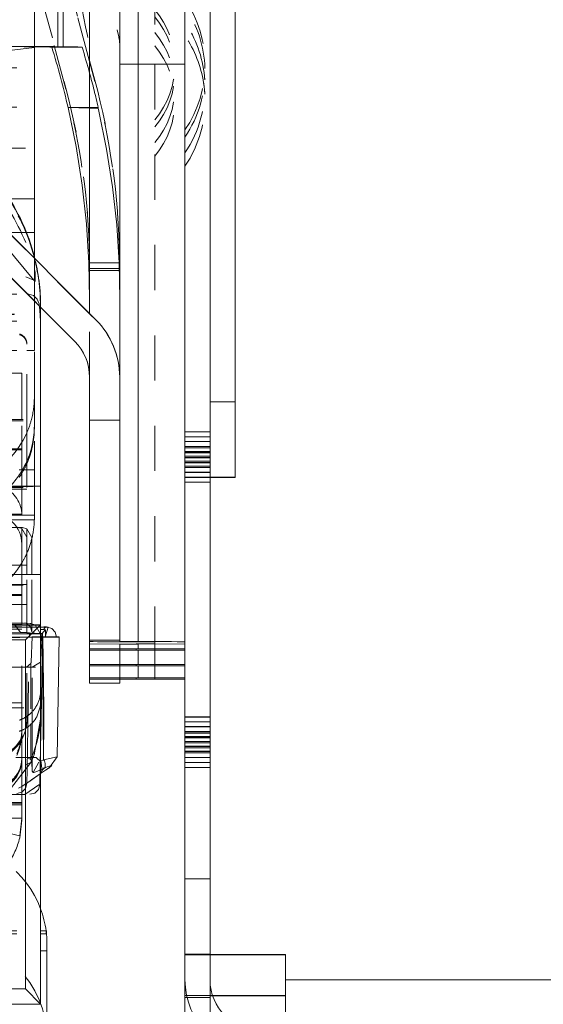
# Model space of a CAD drawing. Units: millimetres. Extents: x 1330 to 1892, y 73 to 806.
# Drawn here: x 1419 to 1429, y 350 to 369 of the extents above; entities that cross this region are included whole.
import ezdxf

# ---------------------------------------------------------------- set-up
doc = ezdxf.new("R2010")
doc.units = ezdxf.units.MM
for name, pattern in [('_..__..__..__.._', [1.8, 0.9, -0.9]), ('______..__..__..', [7.2, 2.7, -0.9, 0.9, -0.9, 0.9, -0.9]), ('________________', [0])]:
    doc.linetypes.add(name, pattern=pattern)
doc.layers.add('Ansichten', color=7, linetype='Continuous')

# ---------------------------------------------------------------- blocks, each defined once
blk = doc.blocks.new('@725')
at = {"layer": 'Ansichten', "color": 7, "linetype": '________________', "lineweight": 9}
for p, q in [((1422, 406.332), (1422, 352.332)), ((1422.5, 406.332), (1422.5, 352.332)), ((1423, 361.831), (1423, 402.831)), ((1420.7, 373.234), (1420.7, 362.325)), ((1420.1, 371.971), (1420.1, 363.588)), ((1419, 370.871), (1419, 364.721)), ((1419.348, 368.893), (1419.951, 368.893)), ((1419.577, 368.899), (1419.467, 368.9)), ((1419.672, 367.689), (1420.1, 367.689)), ((1420.1, 367.678), (1419.672, 367.689)), ((1420.231, 363.457), (1417.603, 366.085)), ((1419.807, 363.033), (1417.179, 365.661)), ((1419.807, 363.028), (1417.179, 365.656)), ((1420.088, 364.597), (1420.1, 363.883)), ((1420.1, 364.597), (1420.088, 364.597)), ((1419.125, 357.387), (1419.125, 363.71)), ((1420.1, 362.325), (1420.1, 357.082)), ((1420.7, 362.325), (1420.7, 357.082)), ((1423, 360.328), (1423, 361.831)), ((1423, 360.321), (1422.5, 360.321)), ((1423, 360.321), (1423, 360.328)), ((1418.222, 357.387), (1419.125, 357.387)), ((1418.825, 357.088), (1419.125, 357.387)), ((1419.125, 357.387), (1419.125, 349.837)), ((1419.217, 357.291), (1419.156, 357.214)), ((1419.241, 357.345), (1419.262, 357.345)), ((1419.262, 357.345), (1419.277, 357.341)), ((1418.825, 357.088), (1418.375, 357.088)), ((1418.825, 350.138), (1418.825, 357.088)), ((1419.125, 357.217), (1419.164, 357.214)), ((1419.164, 357.214), (1419.134, 355.496)), ((1419.135, 355.496), (1419.164, 357.208)), ((1419.163, 357.148), (1419.171, 357.148)), ((1419.164, 357.208), (1419.164, 357.214)), ((1419.171, 357.148), (1419.188, 355.721)), ((1419.452, 354.761), (1419.494, 357.146)), ((1420.1, 357.082), (1420.7, 357.082)), ((1420.1, 357.082), (1420.1, 357.054)), ((1420.1, 357.006), (1420.1, 357.082)), ((1420.7, 357.082), (1420.7, 357.054)), ((1421.4, 357.052), (1421.4, 357.008)), ((1420.1, 357.006), (1421.029, 357.007)), ((1420.1, 357.006), (1420.1, 356.911)), ((1420.1, 356.911), (1420.1, 356.883)), ((1420.1, 356.883), (1420.1, 356.6)), ((1421.071, 357.006), (1420.7, 357.006)), ((1420.7, 357.006), (1420.7, 356.911)), ((1420.7, 356.883), (1420.7, 356.6)), ((1421.029, 357.007), (1421.4, 357.008)), ((1421.999, 357.008), (1421.071, 357.006)), ((1421.4, 356.909), (1421.4, 356.885)), ((1422, 357.008), (1421.999, 357.008)), ((1420.1, 356.6), (1420.1, 356.571)), ((1420.1, 356.571), (1420.1, 356.333)), ((1420.7, 356.571), (1420.7, 356.333)), ((1421.4, 356.597), (1421.4, 356.573)), ((1420.1, 356.333), (1420.1, 356.305)), ((1420.1, 356.305), (1420.1, 356.226)), ((1420.7, 356.305), (1420.7, 356.226)), ((1421.4, 356.331), (1421.4, 356.307)), ((1420.1, 356.226), (1420.7, 356.226)), ((1419.134, 355.496), (1419.125, 354.954)), ((1419.125, 354.949), (1419.135, 355.496)), ((1419.188, 355.496), (1419.185, 354.703)), ((1419.201, 354.678), (1419.183, 354.7)), ((1419.185, 354.703), (1419.201, 354.678)), ((1419.299, 354.545), (1419.452, 354.761)), ((1419.125, 354.426), (1419.299, 354.545)), ((1419.182, 354.523), (1419.125, 354.5)), ((1422, 350.83), (1422, 352.332)), ((1422.5, 352.332), (1422.5, 350.83)), ((1419.125, 351.293), (1419.24, 351.293)), ((1419.24, 351.293), (1419.25, 351.096)), ((1419.25, 351.096), (1419.25, 350.897)), ((1419.25, 349.021), (1419.25, 350.897)), ((1422, 350.83), (1422, 350.818)), ((1422, 350.818), (1422.5, 350.818)), ((1422, 350.818), (1422, 350.318)), ((1422.5, 350.83), (1422.5, 350.821)), ((1424, 350.821), (1422.5, 350.821)), ((1422.5, 350.82), (1424, 350.82)), ((1422.5, 350.82), (1422.5, 350.818)), ((1422.5, 350.818), (1422.5, 350.318)), ((1424, 350.821), (1424, 350.321)), ((1422, 350.318), (1422, 349.508)), ((1424, 350.321), (1424, 348.819)), ((1415.85, 350.138), (1418.825, 350.138)), ((1418.825, 350.138), (1419.125, 349.837)), ((1424, 350.005), (1422.55, 350.005)), ((1424, 350.004), (1422.55, 350.004)), ((1419.125, 349.837), (1415.55, 349.837)), ((1419.125, 349.827), (1419.125, 349.837))]:
    blk.add_line(p, q, dxfattribs=at)
at = {"layer": 'Ansichten', "color": 253, "linetype": '________________', "lineweight": 9}
for p, q in [((1421.071, 368.554), (1421.071, 376.638)), ((1419.467, 368.9), (1419.467, 370.982)), ((1419.577, 368.899), (1419.577, 371.004)), ((1421.071, 357.054), (1421.071, 368.554)), ((1419.807, 363.033), (1419.807, 363.028)), ((1423, 361.831), (1422.5, 361.831)), ((1422.5, 360.328), (1423, 360.328)), ((1419.219, 357.288), (1419.195, 357.295)), ((1419.277, 357.341), (1419.215, 357.148)), ((1419.183, 354.7), (1419.162, 357.095)), ((1421.029, 356.91), (1421.029, 356.884)), ((1421.071, 356.911), (1421.071, 357.006)), ((1421.071, 356.599), (1421.071, 356.883)), ((1421.029, 356.598), (1421.029, 356.573)), ((1421.071, 356.333), (1421.071, 356.572)), ((1421.029, 356.332), (1421.029, 356.306)), ((1419.125, 354.673), (1419.183, 354.7)), ((1419.185, 354.703), (1419.452, 354.761)), ((1419.197, 354.542), (1419.125, 354.449)), ((1422, 352.332), (1422.5, 352.332)), ((1419.25, 350.897), (1419.125, 350.897)), ((1422.5, 350.83), (1422, 350.83)), ((1496.274, 350.321), (1424, 350.321))]:
    blk.add_line(p, q, dxfattribs=at)
at = {"layer": 'Ansichten', "color": 212, "linetype": '_..__..__..__.._', "lineweight": 9}
for p, q in [((1421.4, 375.644), (1421.4, 368.552)), ((1419.629, 370.379), (1420.1, 368.625)), ((1420.1, 368.605), (1419.629, 370.366)), ((1419.125, 369.943), (1419.626, 368.076)), ((1419.626, 368.053), (1419.125, 369.928)), ((1419, 368.886), (1417.75, 368.738)), ((1418.982, 368.898), (1418.872, 368.9)), ((1420.1, 368.625), (1420.206, 368.231)), ((1420.206, 368.209), (1420.1, 368.605)), ((1417.75, 368.478), (1419, 368.478)), ((1421.4, 368.552), (1421.4, 357.052)), ((1417.75, 367.698), (1419, 367.698)), ((1420.1, 367.689), (1420.273, 367.689)), ((1420.273, 367.674), (1420.1, 367.678)), ((1420.273, 367.674), (1420.273, 367.689)), ((1417.923, 366.878), (1419, 366.878)), ((1420.1, 363.583), (1417.603, 366.08)), ((1419, 365.873), (1418.502, 365.873)), ((1417.937, 365.694), (1419.014, 364.41)), ((1418.989, 364.254), (1417.937, 365.524)), ((1418.485, 365.203), (1419, 365.203)), ((1419, 364.721), (1419, 364.696)), ((1419, 364.696), (1419, 364.688)), ((1419, 364.688), (1419, 364.472)), ((1420.688, 364.597), (1420.1, 364.597)), ((1420.7, 364.487), (1420.1, 364.487)), ((1420.688, 364.597), (1420.7, 363.883)), ((1418.989, 364.254), (1418.83, 364.317)), ((1419, 364.472), (1419, 364.467)), ((1419, 363.835), (1419, 364.467)), ((1419.014, 364.41), (1419.014, 364.225)), ((1420.7, 364.447), (1420.1, 364.447)), ((1419.014, 364.225), (1418.989, 364.254)), ((1417.75, 363.971), (1418.864, 363.971)), ((1418.864, 363.971), (1418.892, 363.971)), ((1419.116, 363.979), (1419.125, 363.714)), ((1419.125, 363.704), (1419.116, 363.968)), ((1419, 363.57), (1419, 363.835)), ((1419.125, 363.71), (1419.125, 363.729)), ((1417.701, 363.57), (1419.125, 363.57)), ((1417.706, 363.577), (1419.125, 363.577)), ((1419, 363.309), (1419, 363.57)), ((1420.1, 363.588), (1420.1, 363.583)), ((1420.231, 363.452), (1420.1, 363.583)), ((1420.1, 362.325), (1420.1, 363.583)), ((1417.75, 363.437), (1419.122, 363.437)), ((1419, 363.309), (1419, 362.856)), ((1418.85, 361.477), (1418.85, 362.986)), ((1417.75, 362.851), (1418.85, 362.851)), ((1418.85, 362.851), (1419, 362.851)), ((1419, 361.922), (1419, 362.856)), ((1417.875, 362.398), (1418.75, 362.398)), ((1418.75, 362.398), (1418.75, 361.901)), ((1418.75, 361.477), (1418.75, 361.901)), ((1419, 361.477), (1419, 361.922)), ((1417.875, 361.477), (1419.125, 361.477)), ((1417.875, 361.448), (1419.125, 361.448)), ((1418.75, 360.452), (1418.75, 361.477)), ((1418.85, 360.95), (1418.85, 361.477)), ((1419, 361.354), (1419, 361.477)), ((1419, 361.354), (1419, 361.306)), ((1420.1, 361.462), (1420.7, 361.462)), ((1419, 360.143), (1419, 361.306)), ((1422.5, 361.233), (1422, 361.233)), ((1418.85, 360.172), (1418.85, 360.95)), ((1422.5, 361.135), (1422, 361.135)), ((1422.5, 361.038), (1422, 361.038)), ((1417.875, 360.892), (1418.75, 360.892)), ((1417.875, 360.875), (1418.75, 360.875)), ((1422.5, 360.94), (1422, 360.94)), ((1422, 360.914), (1422.5, 360.914)), ((1422, 360.91), (1422.5, 360.91)), ((1422.5, 360.842), (1422, 360.842)), ((1422, 360.817), (1422.5, 360.817)), ((1422, 360.812), (1422.5, 360.812)), ((1422.5, 360.744), (1422, 360.744)), ((1422, 360.719), (1422.5, 360.719)), ((1422, 360.714), (1422.5, 360.714)), ((1422.5, 360.647), (1422, 360.647)), ((1422, 360.621), (1422.5, 360.621)), ((1422, 360.617), (1422.5, 360.617)), ((1418.75, 360.476), (1418.7, 360.476)), ((1419, 360.476), (1418.75, 360.476)), ((1418.75, 360.143), (1418.75, 360.452)), ((1422.5, 360.549), (1422, 360.549)), ((1422, 360.523), (1422.5, 360.523)), ((1422, 360.519), (1422.5, 360.519)), ((1422, 360.426), (1422.5, 360.426)), ((1422, 360.421), (1422.5, 360.421)), ((1418.85, 360.172), (1418.85, 360.143)), ((1422, 360.328), (1422.5, 360.328)), ((1422, 360.323), (1422.5, 360.323)), ((1422, 360.23), (1422.5, 360.23)), ((1422, 360.226), (1422.5, 360.226)), ((1417.875, 360.124), (1418.85, 360.124)), ((1418.85, 360.089), (1417.875, 360.089)), ((1419.125, 360.148), (1418.075, 360.148)), ((1418.075, 360.143), (1419.125, 360.143)), ((1418.75, 360.124), (1418.75, 360.143)), ((1418.75, 360.089), (1418.75, 360.124)), ((1418.75, 359.573), (1418.75, 360.089)), ((1418.85, 360.143), (1418.85, 360.124)), ((1418.85, 358.393), (1418.85, 360.124)), ((1419, 359.522), (1419, 360.143)), ((1417.875, 359.592), (1418.75, 359.592)), ((1417.875, 359.575), (1418.75, 359.575)), ((1418.75, 358.393), (1418.75, 359.573)), ((1418.35, 359.572), (1418.75, 359.572)), ((1418.35, 359.481), (1418.75, 359.481)), ((1418.75, 359.572), (1418.85, 359.572)), ((1418.75, 359.481), (1418.85, 359.481)), ((1418.85, 359.572), (1419, 359.572)), ((1418.85, 359.481), (1419, 359.481)), ((1419, 359.522), (1419, 359.481)), ((1419, 359.481), (1419, 359.481)), ((1418.75, 359.307), (1418.655, 359.332)), ((1418.75, 359.326), (1418.669, 359.331)), ((1418.764, 359.325), (1418.75, 359.326)), ((1418.853, 359.132), (1418.75, 359.307)), ((1418.85, 359.299), (1418.764, 359.325)), ((1418.951, 359.125), (1418.85, 359.299)), ((1418.853, 358.393), (1418.853, 359.132)), ((1418.951, 358.393), (1418.951, 359.125)), ((1418.85, 358.574), (1417.875, 358.574)), ((1419.125, 358.393), (1417.875, 358.393)), ((1418.75, 358.273), (1418.75, 358.393)), ((1418.75, 358.176), (1418.75, 358.273)), ((1418.85, 357.387), (1418.85, 358.393)), ((1418.853, 357.387), (1418.853, 358.393)), ((1418.951, 357.387), (1418.951, 358.393)), ((1417.875, 358.176), (1418.85, 358.176)), ((1418.85, 358.191), (1418.229, 358.191)), ((1418.75, 357.99), (1418.75, 358.176)), ((1418.35, 357.99), (1418.75, 357.99)), ((1418.35, 357.975), (1418.75, 357.975)), ((1418.75, 357.99), (1418.75, 357.393)), ((1418.25, 357.793), (1418.85, 357.793)), ((1418.85, 357.419), (1418.795, 357.423)), ((1418.929, 357.413), (1418.85, 357.419)), ((1418.75, 357.301), (1418.23, 357.301)), ((1418.35, 357.393), (1418.75, 357.393)), ((1418.35, 357.364), (1418.741, 357.347)), ((1418.75, 357.301), (1418.35, 357.312)), ((1418.375, 357.383), (1419.125, 357.383)), ((1418.414, 357.245), (1418.725, 357.236)), ((1418.456, 357.245), (1418.75, 357.237)), ((1418.613, 357.387), (1418.725, 357.236)), ((1418.725, 357.236), (1418.75, 357.235)), ((1418.741, 357.347), (1418.75, 357.343)), ((1418.75, 357.387), (1418.75, 357.393)), ((1418.75, 357.383), (1418.75, 357.387)), ((1418.75, 355.671), (1418.75, 357.383)), ((1418.75, 357.237), (1418.85, 357.234)), ((1418.75, 357.235), (1418.85, 357.232)), ((1418.85, 357.383), (1418.85, 357.387)), ((1418.85, 355.525), (1418.85, 357.383)), ((1418.85, 357.234), (1418.903, 357.232)), ((1418.85, 357.232), (1418.853, 357.232)), ((1418.853, 357.383), (1418.853, 357.387)), ((1418.853, 357.234), (1418.853, 357.383)), ((1418.853, 357.232), (1418.853, 357.234)), ((1418.853, 357.232), (1418.949, 357.225)), ((1418.87, 355.356), (1418.903, 357.232)), ((1418.903, 357.232), (1419.125, 357.217)), ((1418.914, 357.414), (1419.015, 357.387)), ((1418.949, 357.225), (1419.114, 357.214)), ((1418.951, 357.383), (1418.951, 357.387)), ((1418.951, 357.25), (1418.951, 357.383)), ((1419.015, 357.387), (1419.114, 357.214)), ((1419.219, 357.288), (1419.217, 357.291)), ((1419.219, 357.146), (1419.219, 357.289)), ((1418.75, 357.207), (1418.35, 357.207)), ((1418.35, 357.206), (1418.75, 357.206)), ((1418.85, 357.207), (1418.75, 357.207)), ((1418.75, 357.206), (1418.85, 357.206)), ((1418.864, 357.207), (1418.85, 357.207)), ((1418.85, 357.206), (1418.864, 357.206)), ((1419.164, 357.208), (1418.864, 357.206)), ((1419.114, 357.208), (1418.864, 357.207)), ((1418.956, 357.148), (1418.935, 356.643)), ((1418.956, 355.432), (1418.956, 357.148)), ((1419.114, 357.214), (1419.114, 357.208)), ((1419.125, 356.686), (1419.145, 357.146)), ((1419.15, 357.201), (1419.141, 357.147)), ((1419.156, 357.214), (1419.15, 357.201)), ((1419.15, 357.148), (1419.163, 357.148)), ((1420.7, 356.883), (1420.7, 356.911)), ((1421.4, 357.008), (1421.4, 356.909)), ((1421.4, 356.885), (1421.4, 356.597)), ((1418.957, 356.545), (1419.123, 356.642)), ((1419.123, 356.642), (1419.125, 356.686)), ((1418.931, 356.619), (1418.845, 356.548)), ((1418.931, 356.619), (1418.931, 355.407)), ((1420.7, 356.571), (1420.7, 356.6)), ((1421.4, 356.573), (1421.4, 356.331)), ((1420.7, 356.305), (1420.7, 356.333)), ((1417.888, 355.733), (1419.112, 355.733)), ((1418.35, 355.837), (1418.75, 355.837)), ((1418.35, 355.837), (1418.75, 355.837)), ((1418.75, 355.369), (1418.75, 355.671)), ((1419.047, 355.557), (1419.112, 355.733)), ((1419.188, 355.721), (1419.188, 355.496)), ((1418.85, 355.525), (1418.85, 355.493)), ((1418.994, 354.798), (1419.125, 355.508)), ((1422, 355.556), (1422.5, 355.556)), ((1422, 355.552), (1422.5, 355.552)), ((1422, 355.458), (1422.5, 355.458)), ((1418.75, 355.263), (1418.748, 355.218)), ((1418.75, 355.365), (1418.75, 355.369)), ((1418.75, 355.365), (1418.75, 355.285)), ((1418.75, 355.285), (1418.75, 355.263)), ((1418.856, 354.507), (1418.87, 355.356)), ((1418.931, 355.407), (1418.931, 354.707)), ((1418.956, 354.817), (1418.956, 355.432)), ((1422, 355.454), (1422.5, 355.454)), ((1422, 355.361), (1422.5, 355.361)), ((1422, 355.356), (1422.5, 355.356)), ((1422, 355.263), (1422.5, 355.263)), ((1418.75, 355.239), (1418.75, 355.106)), ((1418.75, 355.106), (1418.75, 354.739)), ((1422, 355.258), (1422.5, 355.258)), ((1422, 355.233), (1422.5, 355.233)), ((1422, 355.165), (1422.5, 355.165)), ((1422, 355.161), (1422.5, 355.161)), ((1422, 355.135), (1422.5, 355.135)), ((1422, 355.067), (1422.5, 355.067)), ((1419.125, 354.954), (1419.112, 354.21)), ((1419.112, 354.205), (1419.125, 354.949)), ((1422, 355.063), (1422.5, 355.063)), ((1422, 355.038), (1422.5, 355.038)), ((1422, 354.97), (1422.5, 354.97)), ((1422, 354.965), (1422.5, 354.965)), ((1422, 354.94), (1422.5, 354.94)), ((1422, 354.872), (1422.5, 354.872)), ((1422, 354.867), (1422.5, 354.867)), ((1418.75, 354.739), (1418.75, 354.722)), ((1418.75, 354.722), (1418.75, 354.702)), ((1418.75, 354.344), (1418.75, 354.702)), ((1418.858, 354.748), (1418.931, 354.707)), ((1418.956, 354.704), (1418.956, 354.817)), ((1418.956, 354.625), (1418.956, 354.704)), ((1419.138, 354.651), (1419.039, 354.746)), ((1422, 354.842), (1422.5, 354.842)), ((1422, 354.744), (1422.5, 354.744)), ((1418.411, 353.98), (1418.93, 354.647)), ((1418.851, 354.229), (1418.856, 354.507)), ((1418.949, 354.652), (1418.95, 354.627)), ((1418.95, 354.627), (1418.956, 354.495)), ((1418.956, 354.493), (1418.956, 354.625)), ((1418.956, 354.495), (1418.956, 354.493)), ((1418.956, 354.493), (1418.959, 354.475)), ((1419.089, 354.655), (1418.976, 354.451)), ((1419.107, 354.493), (1419.028, 354.458)), ((1419.125, 354.5), (1419.107, 354.493)), ((1419.107, 354.493), (1419.117, 354.498)), ((1419.117, 354.498), (1419.125, 354.502)), ((1419.125, 354.502), (1419.149, 354.517)), ((1419.142, 354.567), (1419.138, 354.651)), ((1419.156, 354.524), (1419.142, 354.567)), ((1419.149, 354.517), (1419.156, 354.524)), ((1422, 354.647), (1422.5, 354.647)), ((1422, 354.549), (1422.5, 354.549)), ((1418.75, 354.008), (1418.75, 354.344)), ((1418.917, 354.279), (1418.945, 354.299)), ((1418.945, 354.299), (1419.116, 354.42)), ((1418.976, 354.451), (1418.959, 354.475)), ((1418.992, 354.449), (1418.976, 354.451)), ((1419.028, 354.458), (1418.992, 354.449)), ((1419.116, 354.42), (1419.117, 354.421)), ((1419.117, 354.421), (1419.125, 354.426)), ((1418.681, 354.133), (1418.75, 354.172)), ((1418.75, 354.172), (1418.917, 354.279)), ((1418.812, 354.011), (1419.09, 354.203)), ((1419.112, 354.205), (1419.09, 354.203)), ((1418.411, 354.008), (1418.812, 354.008)), ((1418.75, 353.839), (1418.75, 354.008)), ((1418.812, 354.011), (1418.812, 354.008)), ((1417.55, 353.807), (1418.737, 353.803)), ((1418.74, 353.848), (1418.166, 353.845)), ((1418.737, 353.803), (1418.174, 353.801)), ((1418.243, 353.839), (1418.75, 353.839)), ((1418.74, 353.848), (1418.274, 353.866)), ((1418.75, 353.839), (1418.74, 353.848)), ((1418.75, 353.538), (1418.75, 353.839)), ((1417.882, 353.538), (1418.75, 353.538)), ((1418.708, 353.185), (1418.75, 353.538)), ((1418.75, 353.499), (1418.708, 353.146)), ((1418.75, 353.538), (1418.75, 353.499)), ((1418.708, 353.185), (1417.841, 353.395)), ((1417.75, 351.293), (1419.125, 351.293)), ((1417.75, 351.237), (1419.125, 351.237)), ((1419.125, 351.237), (1419.24, 351.237)), ((1419.24, 351.237), (1419.24, 351.293)), ((1422.5, 350.82), (1422.5, 350.821)), ((1422.5, 350.318), (1422.5, 349.508)), ((1422.5, 350.008), (1422, 350.008)), ((1422, 349.971), (1422.5, 349.971)), ((1422.55, 350.005), (1422.5, 350.005)), ((1422.55, 350.004), (1422.5, 350.004))]:
    blk.add_line(p, q, dxfattribs=at)
at = {"layer": 'Ansichten', "color": 7, "linetype": '________________', "lineweight": 9, "extrusion": (0, 0, -1)}
blk.add_lwpolyline([(-1419.672, 367.689), (-1419.832, 366.916), (-1419.954, 366.143), (-1420.04, 365.37), (-1420.088, 364.597)], dxfattribs=at)
at = {"layer": 'Ansichten', "color": 212, "linetype": '_..__..__..__.._', "lineweight": 9, "extrusion": (0, 0, -1)}
for points in [[(-1420.273, 367.674), (-1420.286, 367.617), (-1420.44, 366.863), (-1420.558, 366.108), (-1420.641, 365.352), (-1420.688, 364.597)], [(-1418.707, 363.166), (-1418.711, 363.165), (-1418.714, 363.164), (-1418.717, 363.163), (-1418.72, 363.162), (-1418.723, 363.16), (-1418.727, 363.159), (-1418.73, 363.158), (-1418.733, 363.156), (-1418.736, 363.155), (-1418.739, 363.153), (-1418.742, 363.152), (-1418.745, 363.15), (-1418.748, 363.148), (-1418.751, 363.147), (-1418.754, 363.145), (-1418.757, 363.143), (-1418.76, 363.141), (-1418.763, 363.139), (-1418.765, 363.137), (-1418.768, 363.135), (-1418.771, 363.133), (-1418.774, 363.131), (-1418.776, 363.129), (-1418.779, 363.127), (-1418.781, 363.125), (-1418.784, 363.122), (-1418.787, 363.12), (-1418.789, 363.118), (-1418.791, 363.115), (-1418.794, 363.113), (-1418.796, 363.11), (-1418.798, 363.108), (-1418.801, 363.105), (-1418.803, 363.103), (-1418.805, 363.1), (-1418.807, 363.097), (-1418.809, 363.095), (-1418.811, 363.092), (-1418.813, 363.089), (-1418.815, 363.086), (-1418.817, 363.083), (-1418.819, 363.081), (-1418.821, 363.078), (-1418.823, 363.075), (-1418.824, 363.072), (-1418.826, 363.069), (-1418.828, 363.066), (-1418.829, 363.063), (-1418.831, 363.06), (-1418.832, 363.056), (-1418.833, 363.053), (-1418.835, 363.05), (-1418.836, 363.047), (-1418.837, 363.044), (-1418.838, 363.041), (-1418.84, 363.037), (-1418.841, 363.034), (-1418.842, 363.031), (-1418.843, 363.028), (-1418.843, 363.024), (-1418.844, 363.021), (-1418.845, 363.018), (-1418.846, 363.014), (-1418.846, 363.011), (-1418.847, 363.008), (-1418.848, 363.004), (-1418.848, 363.001), (-1418.849, 362.997), (-1418.849, 362.994), (-1418.849, 362.991), (-1418.85, 362.987), (-1418.85, 362.984), (-1418.85, 362.98), (-1418.85, 362.977), (-1418.85, 362.974)], [(-1419.125, 356.086), (-1419.125, 356.07), (-1419.124, 356.054), (-1419.123, 356.038), (-1419.122, 356.022), (-1419.12, 356.006), (-1419.118, 355.99), (-1419.115, 355.974), (-1419.112, 355.957), (-1419.108, 355.941), (-1419.104, 355.925), (-1419.1, 355.908), (-1419.095, 355.892), (-1419.089, 355.876), (-1419.083, 355.859), (-1419.077, 355.843), (-1419.07, 355.827), (-1419.062, 355.811), (-1419.054, 355.795), (-1419.045, 355.779), (-1419.036, 355.763), (-1419.026, 355.747), (-1419.016, 355.731), (-1419.01, 355.722), (-1419.003, 355.712), (-1418.996, 355.703), (-1418.989, 355.694), (-1418.982, 355.685), (-1418.974, 355.676), (-1418.966, 355.667), (-1418.958, 355.658), (-1418.95, 355.649), (-1418.942, 355.64), (-1418.933, 355.632), (-1418.924, 355.623), (-1418.914, 355.615), (-1418.905, 355.606), (-1418.898, 355.601), (-1418.892, 355.595), (-1418.885, 355.59), (-1418.879, 355.585), (-1418.872, 355.58), (-1418.865, 355.575), (-1418.858, 355.57), (-1418.85, 355.565), (-1418.843, 355.56), (-1418.836, 355.555), (-1418.828, 355.55), (-1418.82, 355.545), (-1418.812, 355.541), (-1418.804, 355.536), (-1418.796, 355.532), (-1418.788, 355.527), (-1418.78, 355.523), (-1418.771, 355.519), (-1418.762, 355.515), (-1418.754, 355.511), (-1418.745, 355.507), (-1418.736, 355.503), (-1418.73, 355.5), (-1418.723, 355.498), (-1418.717, 355.495), (-1418.71, 355.493), (-1418.704, 355.491)], [(-1419.112, 354.21), (-1419.083, 354.111), (-1419.009, 354.039), (-1418.912, 354.014)]]:
    blk.add_lwpolyline(points, dxfattribs=at)
at = {"layer": 'Ansichten', "color": 212, "linetype": '_..__..__..__.._', "lineweight": 9}
for points in [[(1419.094, 363.779), (1419.059, 363.876), (1418.985, 363.946), (1418.892, 363.971)], [(1418.85, 362.986), (1418.85, 362.989), (1418.85, 362.993), (1418.85, 362.996), (1418.85, 362.999), (1418.849, 363.003), (1418.849, 363.006), (1418.849, 363.01), (1418.848, 363.013), (1418.848, 363.016), (1418.847, 363.02), (1418.846, 363.023), (1418.846, 363.026), (1418.845, 363.03), (1418.844, 363.033), (1418.843, 363.036), (1418.843, 363.04), (1418.842, 363.043), (1418.841, 363.046), (1418.84, 363.05), (1418.838, 363.053), (1418.837, 363.056), (1418.836, 363.059), (1418.835, 363.062), (1418.833, 363.065), (1418.832, 363.069), (1418.831, 363.072), (1418.829, 363.075), (1418.828, 363.078), (1418.826, 363.081), (1418.824, 363.084), (1418.823, 363.087), (1418.821, 363.09), (1418.819, 363.093), (1418.817, 363.095), (1418.815, 363.098), (1418.813, 363.101), (1418.811, 363.104), (1418.809, 363.107), (1418.807, 363.109), (1418.805, 363.112), (1418.803, 363.115), (1418.801, 363.117), (1418.798, 363.12), (1418.796, 363.122), (1418.794, 363.125), (1418.791, 363.127), (1418.789, 363.13), (1418.787, 363.132), (1418.784, 363.134), (1418.781, 363.136), (1418.779, 363.139), (1418.776, 363.141), (1418.774, 363.143), (1418.771, 363.145), (1418.768, 363.147), (1418.765, 363.149), (1418.763, 363.151), (1418.76, 363.153), (1418.757, 363.155), (1418.754, 363.157), (1418.751, 363.158), (1418.748, 363.16), (1418.745, 363.162), (1418.742, 363.163), (1418.739, 363.165), (1418.736, 363.166), (1418.733, 363.168), (1418.73, 363.169), (1418.727, 363.17), (1418.723, 363.172), (1418.72, 363.173), (1418.717, 363.174), (1418.714, 363.175), (1418.711, 363.176), (1418.707, 363.177)], [(1418.951, 357.25), (1418.921, 357.35), (1418.841, 357.413), (1418.781, 357.423)], [(1418.698, 355.268), (1418.708, 355.271), (1418.718, 355.275), (1418.728, 355.278), (1418.738, 355.282), (1418.748, 355.286), (1418.757, 355.291), (1418.767, 355.295), (1418.776, 355.3), (1418.786, 355.304), (1418.795, 355.309), (1418.804, 355.314), (1418.814, 355.32), (1418.823, 355.325), (1418.832, 355.33), (1418.841, 355.336), (1418.849, 355.342), (1418.858, 355.348), (1418.867, 355.354), (1418.875, 355.36), (1418.884, 355.367), (1418.892, 355.373), (1418.9, 355.38), (1418.908, 355.387), (1418.916, 355.394), (1418.924, 355.401), (1418.932, 355.408), (1418.939, 355.415), (1418.947, 355.423), (1418.954, 355.43), (1418.961, 355.438), (1418.968, 355.446), (1418.975, 355.454), (1418.982, 355.462), (1418.989, 355.47), (1418.995, 355.478), (1419.002, 355.486), (1419.008, 355.495), (1419.014, 355.504), (1419.02, 355.512), (1419.026, 355.521), (1419.031, 355.53), (1419.037, 355.539), (1419.042, 355.548), (1419.047, 355.557)], [(1418.652, 354.032), (1418.752, 354.059), (1418.824, 354.132), (1418.851, 354.229)]]:
    blk.add_lwpolyline(points, dxfattribs=at)
at = {"layer": 'Ansichten', "color": 7, "linetype": '________________', "lineweight": 9}
blk.add_lwpolyline([(1419.444, 357.146), (1419.417, 357.245), (1419.346, 357.317), (1419.262, 357.345)], dxfattribs=at)
at = {"layer": 'Ansichten', "color": 253, "linetype": '________________', "lineweight": 9}
blk.add_lwpolyline([(1419.272, 354.526), (1419.35, 354.59), (1419.254, 354.559), (1419.203, 354.534)], dxfattribs=at)
at = {"layer": 'Ansichten', "color": 212, "linetype": '_..__..__..__.._', "lineweight": 9}
for centre, radius, start, end in [((1427.975, 370.948), 7.525, 165.75, 194.25), ((1427.975, 370.948), 8.125, 174.2502, 194.25), ((1420.1, 368.54), 2.3, 325.6988, 34.3012), ((1420.1, 368.54), 1.7, 319.8808, 40.1192), ((1420.1, 368.397), 2.3, 1.784, 34.3012), ((1420.1, 368.397), 1.7, 319.8808, 40.1192), ((1420.1, 368.085), 2.3, 5.6752, 34.3012), ((1420.1, 368.085), 1.7, 319.8808, 40.1192), ((1420.1, 367.819), 2.3, 9.0187, 34.3012), ((1420.1, 367.819), 1.7, 319.8808, 40.1192), ((1420.1, 368.397), 2.3, 325.6988, 1.784), ((1420.1, 368.085), 2.3, 325.6988, 3.8852), ((1420.1, 368.085), 2.3, 3.8852, 5.6752), ((1420.1, 367.819), 2.3, 7.2169, 9.0187), ((1420.1, 367.819), 2.3, 3.3175, 7.2169), ((1420.1, 367.819), 2.3, 325.6988, 3.3175)]:
    blk.add_arc(centre, radius, start, end, dxfattribs=at)
at = {"layer": 'Ansichten', "color": 212, "linetype": '_..__..__..__.._', "lineweight": 9, "extrusion": (0, 0, -1)}
for centre, radius, start, end in [((-1420.1, 368.948), 0.6, 165.75, 180), ((-1421.154, 349.004), 6.065, 50.514, 68.4827)]:
    blk.add_arc(centre, radius, start, end, dxfattribs=at)
at = {"layer": 'Ansichten', "color": 212, "linetype": '_..__..__..__.._', "lineweight": 9}
for centre, major_axis, ratio, start_param, end_param in [((1408.946, 368.898), (10, 0), 0.001685, 0.122173, 0.401426), ((1408.946, 368.898), (10.6, 0), 0.001685, 0.322423, 0.401426), ((1270.1, 368.868), (150, 0), 0.001685, 0.12118, 0.122173), ((1270.1, 363.98), (-150.6, 0), 0.327364, 3.216877, 3.230887), ((1406.2, 364.448), (0, 14.531), 0.997868, 4.730381, 4.974188), ((1406.2, 364.448), (0, 13.93), 0.997868, 4.731158, 4.974188), ((1415.125, 363.704), (-4, 0), 0.999985, 3.392248, 3.752458), ((1415.125, 363.729), (-4, 0), 0.999985, 3.141593, 3.392248), ((1415.125, 363.704), (-4, 0), 0.999985, 3.207686, 3.392248), ((1415.125, 363.284), (-4, 0), 0.999985, 3.179956, 3.265617), ((1419.1, 362.321), (-1.6, 0), 0.999999, 3.141593, 3.926991), ((1417.25, 361.354), (-1.75, 0), 0.999985, 2.724537, 3.141593), ((1417.25, 361.354), (-1.75, 0), 0.999985, 2.377226, 2.724537), ((1418.15, 359.002), (-0.6, 0), 0.999985, 3.141593, 4.712389), ((1418.451, 359.325), (0.3, 0), 0.005533, 4.711619, 6.107882), ((1418.451, 357.425), (0.5, 0), 0.005533, 4.711619, 5.43443), ((1421.44, 357.332), (3.25, 0), 0.005533, 2.344731, 2.662499), ((1418.869, 357.346), (0.4, 0), 0.005533, 5.321082, 5.407263), ((1421.44, 357.132), (3.05, 0), 0.005533, 2.344731, 3.004187), ((1419.873, 357.138), (1.479, 0), 0.005533, 2.432434, 2.883761), ((1421.44, 357.132), (3, 0), 0.005533, 2.344731, 3.004187), ((1419.873, 357.138), (1.479, 0), 0.005533, 2.334102, 2.432434), ((1419.873, 357.138), (1.479, 0), 0.005533, 2.239386, 2.334102), ((1419.092, 357.147), (0.15, 0), 0.005533, 1.349213, 2.709647), ((1419.027, 357.148), (0.0738, 0), 0.005533, 3.413864, 4.243988), ((1419.873, 357.138), (1.479, 0), 0.005533, 2.179489, 2.239386), ((1418.869, 357.146), (0.35, 0), 0.005533, 5.321082, 6.283185), ((1419.092, 357.147), (0.15, 0), 0.005533, 1.171369, 1.349213), ((1419.191, 357.147), (0.05, 0), 0.005533, 1.05613, 3.160672), ((1419.191, 357.147), (0.05, 0), 0.005533, 3.160672, 3.777677), ((1418.869, 357.146), (0.35, 0), 0.005533, 0, 0.636084), ((1418.838, 356.648), (-0.002, -0.1), 0.963148, 1.298056, 1.547734), ((1419.873, 356.538), (1.601, 0), 0.005533, 2.347771, 2.734981), ((1419.873, 356.538), (1.601, 0), 0.005533, 2.275482, 2.347771), ((1419.873, 356.538), (1.601, 0), 0.005533, 2.179489, 2.275482), ((1419.027, 356.548), (0.196, 0), 0.005533, 3.516199, 4.243988), ((1418.05, 355.525), (-0.8, 0), 0.999985, 2.891148, 3.141593), ((1418.05, 355.525), (-0.8, 0), 0.999985, 1.570796, 2.891148), ((1418.15, 354.739), (-0.6, 0), 0.999985, 1.570796, 3.141593), ((1418.15, 354.702), (-0.6, 0), 0.999985, 1.570796, 3.141593), ((1417.125, 355.509), (-2, 0), 0.999985, 2.696144, 2.778409), ((1418.869, 354.746), (0.169, 0), 0.005533, 0.899669, 1.102395), ((1418.869, 354.746), (0.169, 0), 0.005533, 0.730866, 0.899669), ((1418.869, 354.746), (0.169, 0), 0.005533, 0.154907, 0.730866), ((1417.25, 351.037), (-2, 0), 0.999985, 3.497014, 4.658674), ((1417.25, 351.037), (-2, 0), 0.999985, 3.24176, 3.269922)]:
    blk.add_ellipse(centre, major_axis=major_axis, ratio=ratio, start_param=start_param, end_param=end_param, dxfattribs=at)
at = {"layer": 'Ansichten', "color": 7, "linetype": '________________', "lineweight": 9}
for centre, major_axis, ratio, start_param, end_param in [((1408.946, 368.898), (10.6, 0), 0.001685, 0.122173, 0.322423), ((1270.1, 368.868), (150, 0), 0.001685, 0.100208, 0.12118), ((1270.1, 363.98), (-150, 0), 0.327364, 3.217179, 3.2418), ((1270.1, 368.868), (150.6, 0), 0.001685, 0.099807, 0.122173), ((1270.1, 363.98), (-150.6, 0), 0.327364, 3.230887, 3.2414), ((1415.125, 363.729), (-4, 0), 0.999985, 3.392248, 3.752458), ((1419.1, 362.325), (-1, 0), 0.999999, 3.141593, 3.926991), ((1418.869, 357.346), (0.4, 0), 0.005533, 5.407263, 5.908969), ((1421.1, 357.054), (0.4, 0), 0.001685, 3.141593, 4.6409), ((1421, 357.052), (0.4, 0), 0.001685, 0, 1.499307), ((1421.1, 356.911), (0.4, 0), 0.001685, 3.141593, 4.6409), ((1421.1, 356.883), (0.4, 0), 0.001685, 1.642286, 3.141593), ((1421, 356.909), (0.4, 0), 0.001685, 0, 1.499307), ((1421, 356.885), (0.4, 0), 0.001685, 4.783878, 6.283185), ((1421.1, 356.6), (0.4, 0), 0.001685, 3.141593, 4.6409), ((1421.1, 356.571), (0.4, 0), 0.001685, 1.642286, 3.141593), ((1421, 356.597), (0.4, 0), 0.001685, 0, 1.499307), ((1421, 356.573), (0.4, 0), 0.001685, 4.783878, 6.283185), ((1421.1, 356.333), (0.4, 0), 0.001685, 3.141593, 4.6409), ((1421.1, 356.305), (0.4, 0), 0.001685, 1.642286, 3.141593), ((1421, 356.331), (0.4, 0), 0.001685, 0, 1.499307), ((1421, 356.307), (0.4, 0), 0.001685, 4.783878, 6.283185), ((1418.5, 355.858), (-0.625, 0), 0.999985, 2.940235, 3.141593), ((1419.174, 354.699), (-0.112, 0.166), 0.621576, 3.017749, 3.282052), ((1417.25, 351.037), (-2, 0), 0.999985, 3.269922, 3.497014), ((1423.5, 350.318), (-1.5, 0), 0.999999, 0, 1.570796), ((1423.5, 350.318), (-1, 0), 0.999999, 0, 1.570796)]:
    blk.add_ellipse(centre, major_axis=major_axis, ratio=ratio, start_param=start_param, end_param=end_param, dxfattribs=at)
at = {"layer": 'Ansichten', "color": 253, "linetype": '________________', "lineweight": 9}
for centre, major_axis, ratio, start_param, end_param in [((1421.1, 368.554), (0.4, 0), 0.001685, 3.141593, 4.6409), ((1419.104, 354.707), (0.092, -0.178), 0.384912, 0.105037, 1.214372), ((1418.044, 353.598), (2.738, 1.569), 0.084318, 1.086157, 1.094476)]:
    blk.add_ellipse(centre, major_axis=major_axis, ratio=ratio, start_param=start_param, end_param=end_param, dxfattribs=at)
at = {"layer": 'Ansichten', "color": 253, "linetype": '________________', "lineweight": 9, "extrusion": (0, 0, -1)}
for centre, major_axis, ratio, start_param, end_param in [((1421, 368.552), (-1, 0), 0.001685, 1.642286, 3.141593), ((1418.869, 357.296), (-0.35, 0), 0.005533, 3.515809, 3.89149), ((1419.241, 357.295), (0.0007, -0.05), 0.93078, 1.585931, 3.156727)]:
    blk.add_ellipse(centre, major_axis=major_axis, ratio=ratio, start_param=start_param, end_param=end_param, dxfattribs=at)
at = {"layer": 'Ansichten', "color": 212, "linetype": '_..__..__..__.._', "lineweight": 9, "extrusion": (0, 0, -1)}
for centre, major_axis, ratio, start_param, end_param in [((1406.2, 364.486), (-14.5, 0), 0.997861, 2.879793, 3.123601), ((1406.2, 364.486), (-13.9, 0), 0.997861, 2.879793, 3.122824), ((1415.125, 363.715), (4, 0), 0.999985, 5.67232, 6.217091), ((1415.125, 363.581), (2.848, -2.883), 0.974307, 4.893723, 5.253932), ((1415.125, 363.475), (4, 0), 0.999985, 6.03253, 6.04708), ((1415.125, 363.284), (-4, 0), 0.999314, 3.103229, 3.141593), ((1417.25, 361.922), (1.75, 0), 0.999985, 0, 0.257242), ((1417.25, 361.922), (1.75, 0), 0.999985, 0.257242, 0.417055), ((1417.25, 361.922), (1.75, 0), 0.999985, 0.417055, 1.181517), ((1417.25, 361.306), (1.75, 0), 0.999985, 0, 0.417055), ((1417.25, 361.306), (1.75, 0), 0.999985, 0.417055, 0.5411), ((1417.25, 361.306), (1.75, 0), 0.999985, 0.5411, 0.594245), ((1418.15, 359.573), (0.6, 0), 0.999985, 5.117418, 6.283185), ((1417.25, 359.522), (1.75, 0), 0.999985, 0, 0.228686), ((1417.25, 359.522), (1.75, 0), 0.999985, 0.228686, 0.417055), ((1417.25, 359.522), (1.75, 0), 0.999985, 0.417055, 0.5411), ((1417.25, 359.522), (1.75, 0), 0.999985, 0.5411, 0.891081), ((1419.873, 357.338), (-1.356, 0), 0.005533, 0.257832, 0.594871), ((1419.873, 357.338), (-1.356, 0), 0.005533, 0.594871, 0.715979), ((1419.873, 357.338), (-1.356, 0), 0.005533, 0.715979, 0.822827), ((1419.873, 357.338), (-1.356, 0), 0.005533, 0.822827, 0.933392), ((1419.873, 357.338), (-1.356, 0), 0.005533, 0.933392, 0.962103), ((1418.994, 357.346), (-0.25, 0), 0.005533, 3.284699, 3.938455), ((1419.873, 357.138), (-1.406, 0), 0.005533, 0.257832, 0.962103), ((1418.869, 357.146), (-0.276, 0), 0.005533, 2.039198, 3.141834), ((1418.869, 357.146), (-0.276, 0), 0.005533, 3.525269, 4.103696), ((1418.869, 357.146), (-0.276, 0), 0.005533, 3.141834, 3.525269), ((1418.994, 357.146), (-0.45, 0), 0.005533, 2.085463, 3.141593), ((1418.994, 357.146), (-0.45, 0), 0.005533, 3.141593, 3.938455), ((1418.994, 357.146), (-0.5, 0), 0.005533, 3.141689, 3.938455), ((1417.751, 356.56), (-2.461, 0), 0.005533, 4.294263, 4.466432), ((1417.751, 356.56), (-2.461, 0), 0.005533, 4.251715, 4.294263), ((1418.869, 356.546), (-0.154, 0), 0.005533, 2.039198, 2.964222), ((1417.125, 355.588), (2, 0), 0.999985, 0, 0.872665), ((1418.05, 355.493), (0.8, 0), 0.999985, 0, 0.20327), ((1418.05, 355.493), (0.8, 0), 0.999985, 0.20327, 1.570796), ((1417.55, 355.263), (1.2, 0), 0.999985, 0, 0.151985), ((1417.55, 355.301), (1.2, 0), 0.999985, 0, 0.109152), ((1417.55, 355.263), (1.2, 0), 0.999985, 0.151985, 0.411138), ((1417.55, 355.301), (1.2, 0), 0.999985, 0.196607, 0.411138), ((1418.15, 355.263), (0.6, 0), 0.999985, 0.073941, 0.393753), ((1417.55, 355.301), (1.2, 0), 0.999985, 0.109152, 0.196607), ((1418.15, 354.722), (0.6, 0), 0.999985, 0, 1.570796), ((1419.873, 354.738), (-1.586, 0), 0.005533, 0.672267, 0.781199), ((1417.751, 354.76), (-2.461, 0), 0.005533, 4.294263, 4.345635), ((1419.873, 354.738), (-1.586, 0), 0.005533, 0.781199, 0.876455), ((1417.751, 354.76), (-2.461, 0), 0.005533, 4.245564, 4.294263), ((1419.027, 354.748), (-0.181, 0), 0.005533, 5.18079, 5.916038), ((1419.873, 354.738), (-1.586, 0), 0.005533, 0.876455, 0.962103), ((1418.853, 354.648), (0.002, 0.1), 0.963148, 0.917771, 1.237297), ((1418.853, 354.648), (0.002, 0.1), 0.963148, 1.237297, 1.506592), ((1421.506, 355.535), (-3.221, -1.845), 0.084318, 0.685014, 0.757574), ((1421.506, 355.535), (-3.221, -1.845), 0.084318, 0.757574, 0.788279), ((1417.25, 353.499), (1.5, 0), 0.999985, 0.237463, 0.623163), ((1417.25, 349.145), (2, 0), 0.999985, 4.712389, 6.283185)]:
    blk.add_ellipse(centre, major_axis=major_axis, ratio=ratio, start_param=start_param, end_param=end_param, dxfattribs=at)
at = {"layer": 'Ansichten', "color": 7, "linetype": '________________', "lineweight": 9, "extrusion": (0, 0, -1)}
for centre, major_axis, ratio, start_param, end_param in [((1419.1, 362.325), (1.6, 0), 0.999999, 5.497787, 6.283185), ((1419.1, 362.321), (1, 0), 0.999999, 5.497787, 6.283185), ((1418.994, 357.146), (-0.5, 0), 0.005533, 1.932421, 3.141689), ((1421.1, 357.054), (-1, 0), 0.001685, 4.783878, 6.283185), ((1421, 357.052), (-1, 0), 0.001685, 1.642286, 3.141593), ((1421.1, 356.911), (-1, 0), 0.001685, 4.783878, 6.283185), ((1421.1, 356.883), (-1, 0), 0.001685, 0, 1.499307), ((1421, 356.909), (-1, 0), 0.001685, 1.642286, 3.141593), ((1421, 356.885), (-1, 0), 0.001685, 3.141593, 4.6409), ((1421.1, 356.6), (-1, 0), 0.001685, 4.783878, 6.283185), ((1421.1, 356.571), (-1, 0), 0.001685, 0, 1.499307), ((1421, 356.597), (-1, 0), 0.001685, 1.642286, 3.141593), ((1421, 356.573), (-1, 0), 0.001685, 3.141593, 4.6409), ((1421.1, 356.333), (-1, 0), 0.001685, 4.783878, 6.283185), ((1421.1, 356.305), (-1, 0), 0.001685, 0, 1.499307), ((1421, 356.331), (-1, 0), 0.001685, 1.642286, 3.141593), ((1421, 356.307), (-1, 0), 0.001685, 3.141593, 4.6409), ((1421.506, 355.535), (-3.221, -1.845), 0.084318, 0.80687, 0.823089), ((1421.506, 355.535), (-3.221, -1.845), 0.084318, 0.823089, 0.853542), ((1421.506, 355.535), (-3.221, -1.845), 0.084318, 0.788279, 0.80687)]:
    blk.add_ellipse(centre, major_axis=major_axis, ratio=ratio, start_param=start_param, end_param=end_param, dxfattribs=at)

msp = doc.modelspace()

# ---------------------------------------------------------------- block references
at = {"layer": 'Ansichten', "color": 7, "linetype": '______..__..__..', "lineweight": 9}
msp.add_blockref('@725', (0, 0), dxfattribs=at)

doc.saveas('drawing.dxf')
